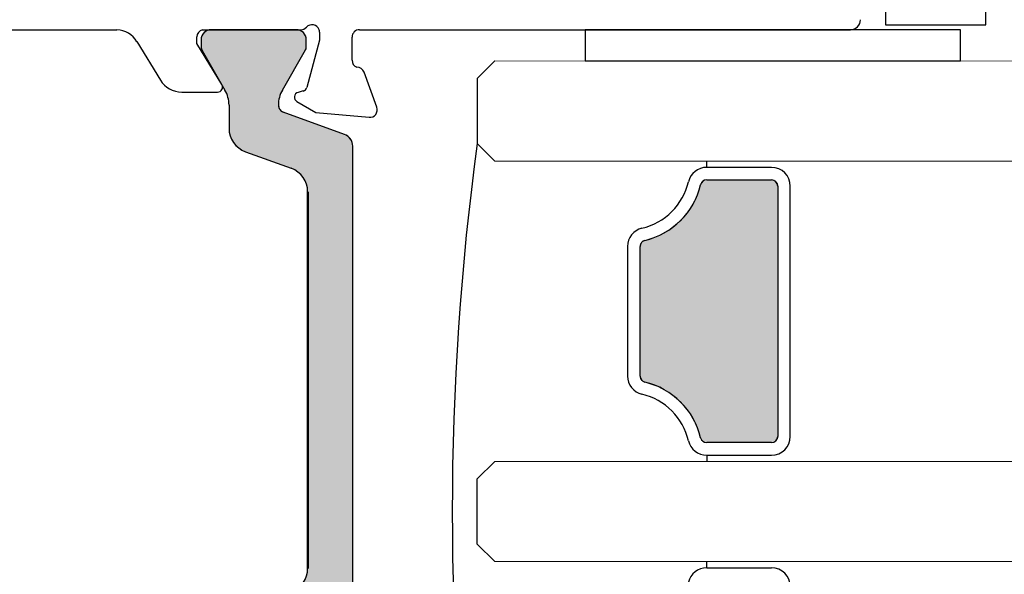
# Model space of a CAD drawing. Units: inches. Extents: x -92 to 105, y -68 to 149.
# Drawn here: x -59 to -57, y -36 to -35 of the extents above; entities that cross this region are included whole.
import ezdxf

# ---------------------------------------------------------------- set-up
doc = ezdxf.new("R2010")
doc.units = ezdxf.units.IN
doc.header["$LTSCALE"] = 0.1
doc.layers.add('A-Door', color=7, linetype='Continuous', lineweight=5)
doc.layers.add('A-Hatch', color=250, linetype='Continuous', lineweight=5)

# ---------------------------------------------------------------- blocks, each defined once
blk = doc.blocks.new('*U53')
at = {"layer": 'A-Hatch', "linetype": 'Continuous'}
for p, q in [((212.347, -56.632), (212.373, -56.618)), ((212.373, -56.618), (212.416, -56.595)), ((212.416, -56.595), (212.437, -56.589)), ((212.437, -56.589), (212.491, -56.572)), ((212.491, -56.572), (212.508, -56.571)), ((212.508, -56.571), (212.569, -56.565)), ((215.969, -56.565), (216.039, -56.571)), ((216.039, -56.571), (216.045, -56.572)), ((216.045, -56.572), (216.106, -56.589)), ((216.106, -56.589), (216.12, -56.595)), ((216.12, -56.595), (216.169, -56.618)), ((216.169, -56.618), (216.189, -56.632)), ((212.169, -56.965), (212.176, -56.895)), ((212.169, -57.245), (212.169, -56.965)), ((212.176, -56.895), (212.177, -56.887)), ((212.177, -56.887), (212.195, -56.828)), ((212.195, -56.828), (212.2, -56.812)), ((212.2, -56.812), (212.225, -56.765)), ((212.225, -56.765), (212.237, -56.742)), ((212.237, -56.742), (212.265, -56.708)), ((212.265, -56.708), (212.286, -56.682)), ((212.286, -56.682), (212.315, -56.658)), ((212.315, -56.658), (212.347, -56.632)), ((216.189, -56.632), (216.226, -56.658)), ((216.226, -56.658), (216.25, -56.682)), ((216.25, -56.682), (216.276, -56.708)), ((216.276, -56.708), (216.3, -56.742)), ((216.3, -56.742), (216.316, -56.765)), ((216.316, -56.765), (216.338, -56.812)), ((216.338, -56.812), (216.345, -56.828)), ((216.345, -56.828), (216.361, -56.887)), ((216.361, -56.887), (216.363, -56.895)), ((216.363, -56.895), (216.369, -56.965)), ((216.369, -56.965), (216.369, -57.245)), ((212.172, -57.272), (212.169, -57.245)), ((212.174, -57.297), (212.172, -57.272)), ((212.176, -57.307), (212.174, -57.297)), ((212.185, -57.34), (212.176, -57.307)), ((212.187, -57.348), (212.185, -57.34)), ((212.199, -57.372), (212.187, -57.348)), ((212.209, -57.395), (212.199, -57.372)), ((213.123, -58.978), (212.209, -57.395)), ((216.329, -57.395), (215.415, -58.978)), ((216.342, -57.372), (216.329, -57.395)), ((216.354, -57.348), (216.342, -57.372)), ((216.357, -57.34), (216.354, -57.348)), ((216.366, -57.307), (216.357, -57.34)), ((216.367, -57.297), (216.366, -57.307)), ((216.369, -57.272), (216.367, -57.297)), ((216.369, -57.245), (216.369, -57.272)), ((213.212, -59.168), (213.123, -58.978)), ((213.266, -59.37), (213.212, -59.168)), ((213.284, -59.578), (213.266, -59.37)), ((215.273, -59.37), (215.254, -59.578)), ((215.327, -59.168), (215.273, -59.37)), ((215.415, -58.978), (215.327, -59.168)), ((213.284, -59.63), (213.284, -59.578)), ((213.284, -59.681), (213.284, -59.63)), ((213.284, -59.728), (213.284, -59.681)), ((213.284, -59.771), (213.284, -59.728)), ((215.254, -59.578), (215.259, -59.63)), ((215.259, -59.63), (215.272, -59.681)), ((215.272, -59.681), (215.294, -59.728)), ((215.294, -59.728), (215.324, -59.771)), ((213.284, -59.808), (213.284, -59.771)), ((213.284, -59.838), (213.284, -59.808)), ((213.284, -59.86), (213.284, -59.838)), ((213.284, -60.499), (213.284, -59.86)), ((215.324, -59.771), (215.361, -59.808)), ((215.361, -59.808), (215.404, -59.838)), ((215.404, -59.838), (215.452, -59.86)), ((215.452, -59.86), (217.208, -60.499)), ((213.299, -60.673), (213.284, -60.499)), ((217.208, -60.499), (217.685, -60.673)), ((213.32, -60.749), (213.299, -60.673)), ((213.33, -60.786), (213.32, -60.749)), ((213.343, -60.836), (213.33, -60.786)), ((213.344, -60.841), (213.343, -60.836)), ((213.371, -60.898), (213.344, -60.841)), ((213.404, -60.969), (213.371, -60.898)), ((217.685, -60.673), (217.895, -60.749)), ((217.895, -60.749), (217.974, -60.786)), ((217.974, -60.786), (218.046, -60.836)), ((218.046, -60.836), (218.051, -60.841)), ((218.051, -60.841), (218.107, -60.898)), ((218.107, -60.898), (218.157, -60.969)), ((213.418, -60.999), (213.404, -60.969)), ((213.452, -61.048), (213.418, -60.999)), ((213.511, -61.132), (213.452, -61.048)), ((213.518, -61.142), (213.511, -61.132)), ((213.595, -61.219), (213.518, -61.142)), ((213.641, -61.265), (213.595, -61.219)), ((213.784, -61.365), (213.641, -61.265)), ((218.157, -60.969), (218.171, -60.999)), ((218.171, -60.999), (218.194, -61.048)), ((218.194, -61.048), (218.217, -61.132)), ((218.217, -61.132), (218.217, -61.142)), ((218.217, -61.142), (218.224, -61.219)), ((218.224, -61.219), (218.224, -61.265)), ((218.224, -61.265), (218.224, -61.365)), ((213.942, -61.439), (213.784, -61.365)), ((215.766, -62.103), (213.942, -61.439)), ((218.224, -61.365), (218.224, -61.439)), ((218.224, -61.439), (218.224, -62.103)), ((215.924, -62.177), (215.766, -62.103)), ((218.224, -62.103), (218.224, -62.177)), ((216.067, -62.277), (215.924, -62.177)), ((216.19, -62.4), (216.067, -62.277)), ((216.29, -62.543), (216.19, -62.4)), ((218.224, -62.177), (218.224, -62.277)), ((218.224, -62.277), (218.224, -62.4)), ((218.224, -62.4), (218.224, -62.543)), ((216.364, -62.701), (216.29, -62.543)), ((216.409, -62.869), (216.364, -62.701)), ((216.424, -63.043), (216.409, -62.869)), ((218.224, -62.543), (218.224, -62.701)), ((218.224, -62.701), (218.224, -62.869)), ((218.224, -62.869), (218.224, -63.043)), ((216.424, -78.087), (216.424, -63.043)), ((218.224, -63.043), (218.224, -78.087)), ((216.409, -78.26), (216.424, -78.087)), ((218.224, -78.087), (218.224, -78.26)), ((216.19, -78.73), (216.29, -78.587)), ((216.29, -78.587), (216.364, -78.429)), ((216.364, -78.429), (216.409, -78.26)), ((218.224, -78.26), (218.224, -78.429)), ((218.224, -78.429), (218.224, -78.587)), ((218.224, -78.587), (218.224, -78.73)), ((213.942, -79.69), (215.766, -79.027)), ((215.766, -79.027), (215.924, -78.953)), ((215.924, -78.953), (216.067, -78.853)), ((216.067, -78.853), (216.19, -78.73)), ((218.224, -78.73), (218.224, -78.853)), ((218.224, -78.853), (218.224, -78.953)), ((218.224, -78.953), (218.224, -79.027)), ((218.224, -79.027), (218.224, -79.69)), ((213.641, -79.864), (213.784, -79.764)), ((213.784, -79.764), (213.942, -79.69)), ((218.224, -79.69), (218.224, -79.764)), ((218.224, -79.764), (218.224, -79.864)), ((213.371, -80.232), (213.404, -80.16)), ((213.404, -80.16), (213.418, -80.13)), ((213.418, -80.13), (213.452, -80.081)), ((213.452, -80.081), (213.511, -79.997)), ((213.511, -79.997), (213.518, -79.987)), ((213.518, -79.987), (213.595, -79.91)), ((213.595, -79.91), (213.641, -79.864)), ((218.157, -80.16), (218.107, -80.232)), ((218.171, -80.13), (218.157, -80.16)), ((218.194, -80.081), (218.171, -80.13)), ((218.217, -79.997), (218.194, -80.081)), ((218.224, -79.91), (218.217, -79.987)), ((218.217, -79.987), (218.217, -79.997)), ((218.224, -79.864), (218.224, -79.91)), ((213.284, -80.63), (213.299, -80.456)), ((213.299, -80.456), (213.32, -80.38)), ((213.32, -80.38), (213.33, -80.343)), ((213.33, -80.343), (213.343, -80.293)), ((213.343, -80.293), (213.344, -80.288)), ((213.344, -80.288), (213.371, -80.232)), ((217.685, -80.456), (217.208, -80.63)), ((217.895, -80.38), (217.685, -80.456)), ((217.974, -80.343), (217.895, -80.38)), ((218.046, -80.293), (217.974, -80.343)), ((218.051, -80.288), (218.046, -80.293)), ((218.107, -80.232), (218.051, -80.288)), ((213.284, -81.269), (213.284, -80.63)), ((217.208, -80.63), (215.452, -81.269)), ((213.284, -81.291), (213.284, -81.269)), ((213.284, -81.321), (213.284, -81.291)), ((213.284, -81.358), (213.284, -81.321)), ((213.284, -81.401), (213.284, -81.358)), ((215.324, -81.358), (215.294, -81.401)), ((215.361, -81.321), (215.324, -81.358)), ((215.404, -81.291), (215.361, -81.321)), ((215.452, -81.269), (215.404, -81.291)), ((213.212, -81.962), (213.266, -81.76)), ((213.266, -81.76), (213.284, -81.551)), ((213.284, -81.449), (213.284, -81.401)), ((213.284, -81.499), (213.284, -81.449)), ((213.284, -81.551), (213.284, -81.499)), ((215.259, -81.499), (215.254, -81.551)), ((215.254, -81.551), (215.273, -81.76)), ((215.272, -81.449), (215.259, -81.499)), ((215.294, -81.401), (215.272, -81.449)), ((215.273, -81.76), (215.327, -81.962)), ((212.209, -83.734), (213.123, -82.151)), ((213.123, -82.151), (213.212, -81.962)), ((215.327, -81.962), (215.415, -82.151)), ((215.415, -82.151), (216.329, -83.734)), ((212.199, -83.758), (212.209, -83.734)), ((216.329, -83.734), (216.342, -83.758)), ((212.169, -83.884), (212.172, -83.858)), ((212.169, -84.165), (212.169, -83.884)), ((212.172, -83.858), (212.174, -83.832)), ((212.174, -83.832), (212.176, -83.823)), ((212.176, -83.823), (212.185, -83.789)), ((212.185, -83.789), (212.187, -83.782)), ((212.187, -83.782), (212.199, -83.758)), ((216.342, -83.758), (216.354, -83.782)), ((216.354, -83.782), (216.357, -83.789)), ((216.357, -83.789), (216.366, -83.823)), ((216.366, -83.823), (216.367, -83.832)), ((216.367, -83.832), (216.369, -83.858)), ((216.369, -83.858), (216.369, -83.884)), ((216.369, -83.884), (216.369, -84.165)), ((212.175, -84.234), (212.169, -84.165)), ((212.193, -84.302), (212.175, -84.234)), ((212.223, -84.365), (212.193, -84.302)), ((212.263, -84.422), (212.223, -84.365)), ((212.312, -84.471), (212.263, -84.422)), ((212.369, -84.511), (212.312, -84.471)), ((212.432, -84.541), (212.369, -84.511)), ((216.169, -84.511), (216.106, -84.541)), ((216.226, -84.471), (216.169, -84.511)), ((216.276, -84.422), (216.226, -84.471)), ((216.316, -84.365), (216.276, -84.422)), ((216.345, -84.302), (216.316, -84.365)), ((216.363, -84.234), (216.345, -84.302)), ((216.369, -84.165), (216.363, -84.234)), ((212.5, -84.559), (212.432, -84.541)), ((212.569, -84.565), (212.5, -84.559)), ((216.039, -84.559), (215.969, -84.565)), ((216.106, -84.541), (216.039, -84.559))]:
    blk.add_line(p, q, dxfattribs=at)
at = {"layer": 'A-Hatch', "linetype": 'Continuous', "extrusion": (0, 0, -1)}
for points in [[(-212.373, -56.618), (-216.189, -56.632), (-212.347, -56.632)], [(-212.416, -56.595), (-216.169, -56.618), (-212.373, -56.618)], [(-212.373, -56.618), (-216.169, -56.618), (-216.189, -56.632)], [(-212.437, -56.589), (-216.12, -56.595), (-212.416, -56.595)], [(-212.416, -56.595), (-216.12, -56.595), (-216.169, -56.618)], [(-212.491, -56.572), (-216.106, -56.589), (-212.437, -56.589)], [(-212.437, -56.589), (-216.106, -56.589), (-216.12, -56.595)], [(-212.508, -56.571), (-216.045, -56.572), (-212.491, -56.572)], [(-212.491, -56.572), (-216.045, -56.572), (-216.106, -56.589)], [(-212.569, -56.565), (-216.039, -56.571), (-212.508, -56.571)], [(-212.508, -56.571), (-216.039, -56.571), (-216.045, -56.572)], [(-212.569, -56.565), (-215.969, -56.565), (-216.039, -56.571)], [(-212.176, -56.895), (-216.369, -56.965), (-212.169, -56.965)], [(-212.169, -56.965), (-216.369, -57.245), (-212.169, -57.245)], [(-212.169, -56.965), (-216.369, -56.965), (-216.369, -57.245)], [(-212.177, -56.887), (-216.363, -56.895), (-212.176, -56.895)], [(-212.176, -56.895), (-216.363, -56.895), (-216.369, -56.965)], [(-212.195, -56.828), (-216.361, -56.887), (-212.177, -56.887)], [(-212.177, -56.887), (-216.361, -56.887), (-216.363, -56.895)], [(-212.2, -56.812), (-216.345, -56.828), (-212.195, -56.828)], [(-212.195, -56.828), (-216.345, -56.828), (-216.361, -56.887)], [(-212.225, -56.765), (-216.338, -56.812), (-212.2, -56.812)], [(-212.2, -56.812), (-216.338, -56.812), (-216.345, -56.828)], [(-212.237, -56.742), (-216.316, -56.765), (-212.225, -56.765)], [(-212.225, -56.765), (-216.316, -56.765), (-216.338, -56.812)], [(-212.265, -56.708), (-216.3, -56.742), (-212.237, -56.742)], [(-212.237, -56.742), (-216.3, -56.742), (-216.316, -56.765)], [(-212.286, -56.682), (-216.276, -56.708), (-212.265, -56.708)], [(-212.265, -56.708), (-216.276, -56.708), (-216.3, -56.742)], [(-212.315, -56.658), (-216.25, -56.682), (-212.286, -56.682)], [(-212.286, -56.682), (-216.25, -56.682), (-216.276, -56.708)], [(-212.347, -56.632), (-216.226, -56.658), (-212.315, -56.658)], [(-212.315, -56.658), (-216.226, -56.658), (-216.25, -56.682)], [(-212.347, -56.632), (-216.189, -56.632), (-216.226, -56.658)], [(-212.169, -57.245), (-216.369, -57.272), (-212.172, -57.272)], [(-212.169, -57.245), (-216.369, -57.245), (-216.369, -57.272)], [(-212.172, -57.272), (-216.367, -57.297), (-212.174, -57.297)], [(-212.172, -57.272), (-216.369, -57.272), (-216.367, -57.297)], [(-212.174, -57.297), (-216.366, -57.307), (-212.176, -57.307)], [(-212.174, -57.297), (-216.367, -57.297), (-216.366, -57.307)], [(-212.176, -57.307), (-216.357, -57.34), (-212.185, -57.34)], [(-212.176, -57.307), (-216.366, -57.307), (-216.357, -57.34)], [(-212.185, -57.34), (-216.354, -57.348), (-212.187, -57.348)], [(-212.185, -57.34), (-216.357, -57.34), (-216.354, -57.348)], [(-212.187, -57.348), (-216.342, -57.372), (-212.199, -57.372)], [(-212.187, -57.348), (-216.354, -57.348), (-216.342, -57.372)], [(-212.199, -57.372), (-216.329, -57.395), (-212.209, -57.395)], [(-212.199, -57.372), (-216.342, -57.372), (-216.329, -57.395)], [(-212.209, -57.395), (-215.415, -58.978), (-213.123, -58.978)], [(-212.209, -57.395), (-216.329, -57.395), (-215.415, -58.978)], [(-213.123, -58.978), (-215.327, -59.168), (-213.212, -59.168)], [(-213.123, -58.978), (-215.415, -58.978), (-215.327, -59.168)], [(-213.212, -59.168), (-215.273, -59.37), (-213.266, -59.37)], [(-213.212, -59.168), (-215.327, -59.168), (-215.273, -59.37)], [(-213.266, -59.37), (-215.254, -59.578), (-213.284, -59.578)], [(-213.266, -59.37), (-215.273, -59.37), (-215.254, -59.578)], [(-213.284, -59.578), (-215.259, -59.63), (-213.284, -59.63)], [(-213.284, -59.578), (-215.254, -59.578), (-215.259, -59.63)], [(-213.284, -59.63), (-215.272, -59.681), (-213.284, -59.681)], [(-213.284, -59.63), (-215.259, -59.63), (-215.272, -59.681)], [(-213.284, -59.681), (-215.294, -59.728), (-213.284, -59.728)], [(-213.284, -59.681), (-215.272, -59.681), (-215.294, -59.728)], [(-213.284, -59.728), (-215.324, -59.771), (-213.284, -59.771)], [(-213.284, -59.728), (-215.294, -59.728), (-215.324, -59.771)], [(-213.284, -59.771), (-215.361, -59.808), (-213.284, -59.808)], [(-213.284, -59.771), (-215.324, -59.771), (-215.361, -59.808)], [(-213.284, -59.808), (-215.404, -59.838), (-213.284, -59.838)], [(-213.284, -59.808), (-215.361, -59.808), (-215.404, -59.838)], [(-213.284, -59.838), (-215.452, -59.86), (-213.284, -59.86)], [(-213.284, -59.838), (-215.404, -59.838), (-215.452, -59.86)], [(-213.284, -59.86), (-217.208, -60.499), (-213.284, -60.499)], [(-213.284, -59.86), (-215.452, -59.86), (-217.208, -60.499)], [(-213.284, -60.499), (-217.685, -60.673), (-213.299, -60.673)], [(-213.284, -60.499), (-217.208, -60.499), (-217.685, -60.673)], [(-213.299, -60.673), (-217.895, -60.749), (-213.32, -60.749)], [(-213.299, -60.673), (-217.685, -60.673), (-217.895, -60.749)], [(-213.32, -60.749), (-217.974, -60.786), (-213.33, -60.786)], [(-213.32, -60.749), (-217.895, -60.749), (-217.974, -60.786)], [(-213.33, -60.786), (-218.046, -60.836), (-213.343, -60.836)], [(-213.33, -60.786), (-217.974, -60.786), (-218.046, -60.836)], [(-213.343, -60.836), (-218.051, -60.841), (-213.344, -60.841)], [(-213.343, -60.836), (-218.046, -60.836), (-218.051, -60.841)], [(-213.344, -60.841), (-218.107, -60.898), (-213.371, -60.898)], [(-213.344, -60.841), (-218.051, -60.841), (-218.107, -60.898)], [(-213.371, -60.898), (-218.157, -60.969), (-213.404, -60.969)], [(-213.371, -60.898), (-218.107, -60.898), (-218.157, -60.969)], [(-213.404, -60.969), (-218.171, -60.999), (-213.418, -60.999)], [(-213.404, -60.969), (-218.157, -60.969), (-218.171, -60.999)], [(-213.418, -60.999), (-218.194, -61.048), (-213.452, -61.048)], [(-213.418, -60.999), (-218.171, -60.999), (-218.194, -61.048)], [(-213.452, -61.048), (-218.217, -61.132), (-213.511, -61.132)], [(-213.452, -61.048), (-218.194, -61.048), (-218.217, -61.132)], [(-213.511, -61.132), (-218.217, -61.142), (-213.518, -61.142)], [(-213.511, -61.132), (-218.217, -61.132), (-218.217, -61.142)], [(-213.518, -61.142), (-218.224, -61.219), (-213.595, -61.219)], [(-213.518, -61.142), (-218.217, -61.142), (-218.224, -61.219)], [(-213.595, -61.219), (-218.224, -61.265), (-213.641, -61.265)], [(-213.595, -61.219), (-218.224, -61.219), (-218.224, -61.265)], [(-213.641, -61.265), (-218.224, -61.365), (-213.784, -61.365)], [(-213.641, -61.265), (-218.224, -61.265), (-218.224, -61.365)], [(-213.784, -61.365), (-218.224, -61.439), (-213.942, -61.439)], [(-213.784, -61.365), (-218.224, -61.365), (-218.224, -61.439)], [(-213.942, -61.439), (-218.224, -62.103), (-215.766, -62.103)], [(-213.942, -61.439), (-218.224, -61.439), (-218.224, -62.103)], [(-215.766, -62.103), (-218.224, -62.177), (-215.924, -62.177)], [(-215.766, -62.103), (-218.224, -62.103), (-218.224, -62.177)], [(-215.924, -62.177), (-218.224, -62.277), (-216.067, -62.277)], [(-215.924, -62.177), (-218.224, -62.177), (-218.224, -62.277)], [(-216.067, -62.277), (-218.224, -62.4), (-216.19, -62.4)], [(-216.067, -62.277), (-218.224, -62.277), (-218.224, -62.4)], [(-216.19, -62.4), (-218.224, -62.543), (-216.29, -62.543)], [(-216.19, -62.4), (-218.224, -62.4), (-218.224, -62.543)], [(-216.29, -62.543), (-218.224, -62.701), (-216.364, -62.701)], [(-216.29, -62.543), (-218.224, -62.543), (-218.224, -62.701)], [(-216.364, -62.701), (-218.224, -62.869), (-216.409, -62.869)], [(-216.364, -62.701), (-218.224, -62.701), (-218.224, -62.869)], [(-216.409, -62.869), (-218.224, -63.043), (-216.424, -63.043)], [(-216.409, -62.869), (-218.224, -62.869), (-218.224, -63.043)], [(-216.424, -63.043), (-218.224, -78.087), (-216.424, -78.087)], [(-216.424, -63.043), (-218.224, -63.043), (-218.224, -78.087)], [(-216.424, -78.087), (-218.224, -78.26), (-216.409, -78.26)], [(-216.424, -78.087), (-218.224, -78.087), (-218.224, -78.26)], [(-216.29, -78.587), (-218.224, -78.73), (-216.19, -78.73)], [(-216.364, -78.429), (-218.224, -78.587), (-216.29, -78.587)], [(-216.29, -78.587), (-218.224, -78.587), (-218.224, -78.73)], [(-216.409, -78.26), (-218.224, -78.429), (-216.364, -78.429)], [(-216.364, -78.429), (-218.224, -78.429), (-218.224, -78.587)], [(-216.409, -78.26), (-218.224, -78.26), (-218.224, -78.429)], [(-215.766, -79.027), (-218.224, -79.69), (-213.942, -79.69)], [(-215.924, -78.953), (-218.224, -79.027), (-215.766, -79.027)], [(-215.766, -79.027), (-218.224, -79.027), (-218.224, -79.69)], [(-216.067, -78.853), (-218.224, -78.953), (-215.924, -78.953)], [(-215.924, -78.953), (-218.224, -78.953), (-218.224, -79.027)], [(-216.19, -78.73), (-218.224, -78.853), (-216.067, -78.853)], [(-216.067, -78.853), (-218.224, -78.853), (-218.224, -78.953)], [(-216.19, -78.73), (-218.224, -78.73), (-218.224, -78.853)], [(-213.784, -79.764), (-218.224, -79.864), (-213.641, -79.864)], [(-213.942, -79.69), (-218.224, -79.764), (-213.784, -79.764)], [(-213.784, -79.764), (-218.224, -79.764), (-218.224, -79.864)], [(-213.942, -79.69), (-218.224, -79.69), (-218.224, -79.764)], [(-213.404, -80.16), (-218.107, -80.232), (-213.371, -80.232)], [(-213.418, -80.13), (-218.157, -80.16), (-213.404, -80.16)], [(-213.404, -80.16), (-218.157, -80.16), (-218.107, -80.232)], [(-213.452, -80.081), (-218.171, -80.13), (-213.418, -80.13)], [(-213.418, -80.13), (-218.171, -80.13), (-218.157, -80.16)], [(-213.511, -79.997), (-218.194, -80.081), (-213.452, -80.081)], [(-213.452, -80.081), (-218.194, -80.081), (-218.171, -80.13)], [(-213.518, -79.987), (-218.217, -79.997), (-213.511, -79.997)], [(-213.511, -79.997), (-218.217, -79.997), (-218.194, -80.081)], [(-213.595, -79.91), (-218.217, -79.987), (-213.518, -79.987)], [(-213.518, -79.987), (-218.217, -79.987), (-218.217, -79.997)], [(-213.641, -79.864), (-218.224, -79.91), (-213.595, -79.91)], [(-213.595, -79.91), (-218.224, -79.91), (-218.217, -79.987)], [(-213.641, -79.864), (-218.224, -79.864), (-218.224, -79.91)], [(-213.299, -80.456), (-217.208, -80.63), (-213.284, -80.63)], [(-213.32, -80.38), (-217.685, -80.456), (-213.299, -80.456)], [(-213.299, -80.456), (-217.685, -80.456), (-217.208, -80.63)], [(-213.33, -80.343), (-217.895, -80.38), (-213.32, -80.38)], [(-213.32, -80.38), (-217.895, -80.38), (-217.685, -80.456)], [(-213.343, -80.293), (-217.974, -80.343), (-213.33, -80.343)], [(-213.33, -80.343), (-217.974, -80.343), (-217.895, -80.38)], [(-213.344, -80.288), (-218.046, -80.293), (-213.343, -80.293)], [(-213.343, -80.293), (-218.046, -80.293), (-217.974, -80.343)], [(-213.371, -80.232), (-218.051, -80.288), (-213.344, -80.288)], [(-213.344, -80.288), (-218.051, -80.288), (-218.046, -80.293)], [(-213.371, -80.232), (-218.107, -80.232), (-218.051, -80.288)], [(-213.284, -80.63), (-215.452, -81.269), (-213.284, -81.269)], [(-213.284, -80.63), (-217.208, -80.63), (-215.452, -81.269)], [(-213.284, -81.269), (-215.404, -81.291), (-213.284, -81.291)], [(-213.284, -81.269), (-215.452, -81.269), (-215.404, -81.291)], [(-213.284, -81.291), (-215.361, -81.321), (-213.284, -81.321)], [(-213.284, -81.291), (-215.404, -81.291), (-215.361, -81.321)], [(-213.284, -81.321), (-215.324, -81.358), (-213.284, -81.358)], [(-213.284, -81.321), (-215.361, -81.321), (-215.324, -81.358)], [(-213.284, -81.358), (-215.294, -81.401), (-213.284, -81.401)], [(-213.284, -81.358), (-215.324, -81.358), (-215.294, -81.401)], [(-213.266, -81.76), (-215.327, -81.962), (-213.212, -81.962)], [(-213.284, -81.551), (-215.273, -81.76), (-213.266, -81.76)], [(-213.266, -81.76), (-215.273, -81.76), (-215.327, -81.962)], [(-213.284, -81.401), (-215.272, -81.449), (-213.284, -81.449)], [(-213.284, -81.401), (-215.294, -81.401), (-215.272, -81.449)], [(-213.284, -81.449), (-215.259, -81.499), (-213.284, -81.499)], [(-213.284, -81.449), (-215.272, -81.449), (-215.259, -81.499)], [(-213.284, -81.499), (-215.254, -81.551), (-213.284, -81.551)], [(-213.284, -81.499), (-215.259, -81.499), (-215.254, -81.551)], [(-213.284, -81.551), (-215.254, -81.551), (-215.273, -81.76)], [(-213.123, -82.151), (-216.329, -83.734), (-212.209, -83.734)], [(-213.212, -81.962), (-215.415, -82.151), (-213.123, -82.151)], [(-213.123, -82.151), (-215.415, -82.151), (-216.329, -83.734)], [(-213.212, -81.962), (-215.327, -81.962), (-215.415, -82.151)], [(-212.209, -83.734), (-216.342, -83.758), (-212.199, -83.758)], [(-212.209, -83.734), (-216.329, -83.734), (-216.342, -83.758)], [(-212.172, -83.858), (-216.369, -83.884), (-212.169, -83.884)], [(-212.169, -83.884), (-216.369, -84.165), (-212.169, -84.165)], [(-212.169, -83.884), (-216.369, -83.884), (-216.369, -84.165)], [(-212.174, -83.832), (-216.369, -83.858), (-212.172, -83.858)], [(-212.172, -83.858), (-216.369, -83.858), (-216.369, -83.884)], [(-212.176, -83.823), (-216.367, -83.832), (-212.174, -83.832)], [(-212.174, -83.832), (-216.367, -83.832), (-216.369, -83.858)], [(-212.185, -83.789), (-216.366, -83.823), (-212.176, -83.823)], [(-212.176, -83.823), (-216.366, -83.823), (-216.367, -83.832)], [(-212.187, -83.782), (-216.357, -83.789), (-212.185, -83.789)], [(-212.185, -83.789), (-216.357, -83.789), (-216.366, -83.823)], [(-212.199, -83.758), (-216.354, -83.782), (-212.187, -83.782)], [(-212.187, -83.782), (-216.354, -83.782), (-216.357, -83.789)], [(-212.199, -83.758), (-216.342, -83.758), (-216.354, -83.782)], [(-212.169, -84.165), (-216.363, -84.234), (-212.175, -84.234)], [(-212.169, -84.165), (-216.369, -84.165), (-216.363, -84.234)], [(-212.175, -84.234), (-216.345, -84.302), (-212.193, -84.302)], [(-212.175, -84.234), (-216.363, -84.234), (-216.345, -84.302)], [(-212.193, -84.302), (-216.316, -84.365), (-212.223, -84.365)], [(-212.193, -84.302), (-216.345, -84.302), (-216.316, -84.365)], [(-212.223, -84.365), (-216.276, -84.422), (-212.263, -84.422)], [(-212.223, -84.365), (-216.316, -84.365), (-216.276, -84.422)], [(-212.263, -84.422), (-216.226, -84.471), (-212.312, -84.471)], [(-212.263, -84.422), (-216.276, -84.422), (-216.226, -84.471)], [(-212.312, -84.471), (-216.169, -84.511), (-212.369, -84.511)], [(-212.312, -84.471), (-216.226, -84.471), (-216.169, -84.511)], [(-212.369, -84.511), (-216.106, -84.541), (-212.432, -84.541)], [(-212.369, -84.511), (-216.169, -84.511), (-216.106, -84.541)], [(-212.432, -84.541), (-216.039, -84.559), (-212.5, -84.559)], [(-212.432, -84.541), (-216.106, -84.541), (-216.039, -84.559)], [(-212.5, -84.559), (-215.969, -84.565), (-212.569, -84.565)], [(-212.5, -84.559), (-216.039, -84.559), (-215.969, -84.565)]]:
    blk.add_solid(points, dxfattribs=at)
blk = doc.blocks.new('*U56')
at = {"layer": 'A-Hatch', "linetype": 'Continuous'}
for p, q in [((231.941, -63.28), (232.098, -62.815)), ((232.098, -62.815), (232.113, -62.771)), ((232.113, -62.771), (232.117, -62.757)), ((232.117, -62.757), (232.127, -62.729)), ((232.127, -62.729), (232.133, -62.712)), ((232.133, -62.712), (232.146, -62.69)), ((232.146, -62.69), (232.157, -62.67)), ((232.157, -62.67), (232.171, -62.654)), ((232.171, -62.654), (232.188, -62.634)), ((232.188, -62.634), (232.202, -62.623)), ((232.202, -62.623), (232.225, -62.605)), ((232.225, -62.605), (232.238, -62.598)), ((232.238, -62.598), (232.267, -62.583)), ((232.267, -62.583), (232.278, -62.58)), ((232.278, -62.58), (232.313, -62.569)), ((232.313, -62.569), (232.321, -62.568)), ((232.321, -62.568), (232.361, -62.565)), ((234.948, -62.565), (234.992, -62.568)), ((234.992, -62.568), (234.995, -62.569)), ((234.995, -62.569), (235.034, -62.58)), ((235.034, -62.58), (235.04, -62.583)), ((235.04, -62.583), (235.073, -62.598)), ((235.073, -62.598), (235.083, -62.605)), ((235.083, -62.605), (235.109, -62.623)), ((235.109, -62.623), (235.12, -62.634)), ((235.12, -62.634), (235.14, -62.654)), ((235.14, -62.654), (235.151, -62.67)), ((235.151, -62.67), (235.165, -62.69)), ((235.165, -62.69), (235.175, -62.712)), ((235.175, -62.712), (235.183, -62.729)), ((235.183, -62.729), (235.191, -62.757)), ((235.191, -62.757), (235.195, -62.771)), ((235.195, -62.771), (235.198, -62.815)), ((235.198, -62.815), (235.198, -63.28)), ((231.672, -63.762), (231.941, -63.28)), ((235.198, -63.28), (235.198, -63.762)), ((231.32, -64.186), (231.672, -63.762)), ((235.198, -63.762), (235.198, -64.186)), ((230.895, -64.539), (231.32, -64.186)), ((235.198, -64.186), (235.198, -64.539)), ((229.891, -64.984), (230.414, -64.808)), ((230.414, -64.808), (230.895, -64.539)), ((235.198, -64.539), (235.198, -64.808)), ((235.198, -64.808), (235.198, -64.984)), ((229.698, -65.227), (229.703, -65.179)), ((229.698, -70.402), (229.698, -65.227)), ((229.703, -65.179), (229.716, -65.134)), ((229.716, -65.134), (229.738, -65.091)), ((229.738, -65.091), (229.768, -65.054)), ((229.768, -65.054), (229.804, -65.023)), ((229.804, -65.023), (229.846, -64.999)), ((229.846, -64.999), (229.891, -64.984)), ((235.198, -64.984), (235.198, -64.999)), ((235.198, -64.999), (235.198, -65.023)), ((235.198, -65.023), (235.198, -65.054)), ((235.198, -65.054), (235.198, -65.091)), ((235.198, -65.091), (235.198, -65.134)), ((235.198, -65.134), (235.198, -65.179)), ((235.198, -65.179), (235.198, -65.227)), ((235.198, -65.227), (235.198, -70.402)), ((229.703, -70.45), (229.698, -70.402)), ((229.716, -70.496), (229.703, -70.45)), ((229.738, -70.538), (229.716, -70.496)), ((229.768, -70.575), (229.738, -70.538)), ((229.804, -70.607), (229.768, -70.575)), ((229.846, -70.63), (229.804, -70.607)), ((229.891, -70.646), (229.846, -70.63)), ((230.414, -70.822), (229.891, -70.646)), ((235.198, -70.402), (235.198, -70.45)), ((235.198, -70.45), (235.198, -70.496)), ((235.198, -70.496), (235.198, -70.538)), ((235.198, -70.538), (235.198, -70.575)), ((235.198, -70.575), (235.198, -70.607)), ((235.198, -70.607), (235.198, -70.63)), ((235.198, -70.63), (235.198, -70.646)), ((235.198, -70.646), (235.198, -70.822)), ((230.895, -71.091), (230.414, -70.822)), ((231.32, -71.443), (230.895, -71.091)), ((235.198, -70.822), (235.198, -71.091)), ((235.198, -71.091), (235.198, -71.443)), ((231.672, -71.868), (231.32, -71.443)), ((235.198, -71.443), (235.198, -71.868)), ((231.941, -72.35), (231.672, -71.868)), ((235.198, -71.868), (235.198, -72.35)), ((232.098, -72.815), (231.941, -72.35)), ((235.198, -72.35), (235.198, -72.815)), ((232.113, -72.858), (232.098, -72.815)), ((232.117, -72.872), (232.113, -72.858)), ((232.127, -72.9), (232.117, -72.872)), ((232.133, -72.918), (232.127, -72.9)), ((232.146, -72.94), (232.133, -72.918)), ((232.157, -72.959), (232.146, -72.94)), ((232.171, -72.975), (232.157, -72.959)), ((232.188, -72.995), (232.171, -72.975)), ((232.202, -73.006), (232.188, -72.995)), ((232.225, -73.025), (232.202, -73.006)), ((232.238, -73.031), (232.225, -73.025)), ((232.267, -73.047), (232.238, -73.031)), ((232.278, -73.05), (232.267, -73.047)), ((232.313, -73.06), (232.278, -73.05)), ((232.321, -73.061), (232.313, -73.06)), ((232.361, -73.065), (232.321, -73.061)), ((234.992, -73.061), (234.948, -73.065)), ((234.995, -73.06), (234.992, -73.061)), ((235.034, -73.05), (234.995, -73.06)), ((235.04, -73.047), (235.034, -73.05)), ((235.073, -73.031), (235.04, -73.047)), ((235.083, -73.025), (235.073, -73.031)), ((235.109, -73.006), (235.083, -73.025)), ((235.12, -72.995), (235.109, -73.006)), ((235.14, -72.975), (235.12, -72.995)), ((235.151, -72.959), (235.14, -72.975)), ((235.165, -72.94), (235.151, -72.959)), ((235.175, -72.918), (235.165, -72.94)), ((235.183, -72.9), (235.175, -72.918)), ((235.191, -72.872), (235.183, -72.9)), ((235.195, -72.858), (235.191, -72.872)), ((235.198, -72.815), (235.195, -72.858))]:
    blk.add_line(p, q, dxfattribs=at)
at = {"layer": 'A-Hatch', "linetype": 'Continuous', "extrusion": (0, 0, -1)}
for points in [[(-232.098, -62.815), (-235.198, -63.28), (-231.941, -63.28)], [(-232.113, -62.771), (-235.198, -62.815), (-232.098, -62.815)], [(-232.098, -62.815), (-235.198, -62.815), (-235.198, -63.28)], [(-232.117, -62.757), (-235.195, -62.771), (-232.113, -62.771)], [(-232.113, -62.771), (-235.195, -62.771), (-235.198, -62.815)], [(-232.127, -62.729), (-235.191, -62.757), (-232.117, -62.757)], [(-232.117, -62.757), (-235.191, -62.757), (-235.195, -62.771)], [(-232.133, -62.712), (-235.183, -62.729), (-232.127, -62.729)], [(-232.127, -62.729), (-235.183, -62.729), (-235.191, -62.757)], [(-232.146, -62.69), (-235.175, -62.712), (-232.133, -62.712)], [(-232.133, -62.712), (-235.175, -62.712), (-235.183, -62.729)], [(-232.157, -62.67), (-235.165, -62.69), (-232.146, -62.69)], [(-232.146, -62.69), (-235.165, -62.69), (-235.175, -62.712)], [(-232.171, -62.654), (-235.151, -62.67), (-232.157, -62.67)], [(-232.157, -62.67), (-235.151, -62.67), (-235.165, -62.69)], [(-232.188, -62.634), (-235.14, -62.654), (-232.171, -62.654)], [(-232.171, -62.654), (-235.14, -62.654), (-235.151, -62.67)], [(-232.202, -62.623), (-235.12, -62.634), (-232.188, -62.634)], [(-232.188, -62.634), (-235.12, -62.634), (-235.14, -62.654)], [(-232.225, -62.605), (-235.109, -62.623), (-232.202, -62.623)], [(-232.202, -62.623), (-235.109, -62.623), (-235.12, -62.634)], [(-232.238, -62.598), (-235.083, -62.605), (-232.225, -62.605)], [(-232.225, -62.605), (-235.083, -62.605), (-235.109, -62.623)], [(-232.267, -62.583), (-235.073, -62.598), (-232.238, -62.598)], [(-232.238, -62.598), (-235.073, -62.598), (-235.083, -62.605)], [(-232.278, -62.58), (-235.04, -62.583), (-232.267, -62.583)], [(-232.267, -62.583), (-235.04, -62.583), (-235.073, -62.598)], [(-232.313, -62.569), (-235.034, -62.58), (-232.278, -62.58)], [(-232.278, -62.58), (-235.034, -62.58), (-235.04, -62.583)], [(-232.321, -62.568), (-234.995, -62.569), (-232.313, -62.569)], [(-232.313, -62.569), (-234.995, -62.569), (-235.034, -62.58)], [(-232.361, -62.565), (-234.992, -62.568), (-232.321, -62.568)], [(-232.321, -62.568), (-234.992, -62.568), (-234.995, -62.569)], [(-232.361, -62.565), (-234.948, -62.565), (-234.992, -62.568)], [(-231.941, -63.28), (-235.198, -63.762), (-231.672, -63.762)], [(-231.941, -63.28), (-235.198, -63.28), (-235.198, -63.762)], [(-231.672, -63.762), (-235.198, -64.186), (-231.32, -64.186)], [(-231.672, -63.762), (-235.198, -63.762), (-235.198, -64.186)], [(-231.32, -64.186), (-235.198, -64.539), (-230.895, -64.539)], [(-231.32, -64.186), (-235.198, -64.186), (-235.198, -64.539)], [(-230.414, -64.808), (-235.198, -64.984), (-229.891, -64.984)], [(-230.895, -64.539), (-235.198, -64.808), (-230.414, -64.808)], [(-230.414, -64.808), (-235.198, -64.808), (-235.198, -64.984)], [(-230.895, -64.539), (-235.198, -64.539), (-235.198, -64.808)], [(-229.703, -65.179), (-235.198, -65.227), (-229.698, -65.227)], [(-229.698, -65.227), (-235.198, -70.402), (-229.698, -70.402)], [(-229.698, -65.227), (-235.198, -65.227), (-235.198, -70.402)], [(-229.716, -65.134), (-235.198, -65.179), (-229.703, -65.179)], [(-229.703, -65.179), (-235.198, -65.179), (-235.198, -65.227)], [(-229.738, -65.091), (-235.198, -65.134), (-229.716, -65.134)], [(-229.716, -65.134), (-235.198, -65.134), (-235.198, -65.179)], [(-229.768, -65.054), (-235.198, -65.091), (-229.738, -65.091)], [(-229.738, -65.091), (-235.198, -65.091), (-235.198, -65.134)], [(-229.804, -65.023), (-235.198, -65.054), (-229.768, -65.054)], [(-229.768, -65.054), (-235.198, -65.054), (-235.198, -65.091)], [(-229.846, -64.999), (-235.198, -65.023), (-229.804, -65.023)], [(-229.804, -65.023), (-235.198, -65.023), (-235.198, -65.054)], [(-229.891, -64.984), (-235.198, -64.999), (-229.846, -64.999)], [(-229.846, -64.999), (-235.198, -64.999), (-235.198, -65.023)], [(-229.891, -64.984), (-235.198, -64.984), (-235.198, -64.999)], [(-229.698, -70.402), (-235.198, -70.45), (-229.703, -70.45)], [(-229.698, -70.402), (-235.198, -70.402), (-235.198, -70.45)], [(-229.703, -70.45), (-235.198, -70.496), (-229.716, -70.496)], [(-229.703, -70.45), (-235.198, -70.45), (-235.198, -70.496)], [(-229.716, -70.496), (-235.198, -70.538), (-229.738, -70.538)], [(-229.716, -70.496), (-235.198, -70.496), (-235.198, -70.538)], [(-229.738, -70.538), (-235.198, -70.575), (-229.768, -70.575)], [(-229.738, -70.538), (-235.198, -70.538), (-235.198, -70.575)], [(-229.768, -70.575), (-235.198, -70.607), (-229.804, -70.607)], [(-229.768, -70.575), (-235.198, -70.575), (-235.198, -70.607)], [(-229.804, -70.607), (-235.198, -70.63), (-229.846, -70.63)], [(-229.804, -70.607), (-235.198, -70.607), (-235.198, -70.63)], [(-229.846, -70.63), (-235.198, -70.646), (-229.891, -70.646)], [(-229.846, -70.63), (-235.198, -70.63), (-235.198, -70.646)], [(-229.891, -70.646), (-235.198, -70.822), (-230.414, -70.822)], [(-229.891, -70.646), (-235.198, -70.646), (-235.198, -70.822)], [(-230.414, -70.822), (-235.198, -71.091), (-230.895, -71.091)], [(-230.414, -70.822), (-235.198, -70.822), (-235.198, -71.091)], [(-230.895, -71.091), (-235.198, -71.443), (-231.32, -71.443)], [(-230.895, -71.091), (-235.198, -71.091), (-235.198, -71.443)], [(-231.32, -71.443), (-235.198, -71.868), (-231.672, -71.868)], [(-231.32, -71.443), (-235.198, -71.443), (-235.198, -71.868)], [(-231.672, -71.868), (-235.198, -72.35), (-231.941, -72.35)], [(-231.672, -71.868), (-235.198, -71.868), (-235.198, -72.35)], [(-231.941, -72.35), (-235.198, -72.815), (-232.098, -72.815)], [(-231.941, -72.35), (-235.198, -72.35), (-235.198, -72.815)], [(-232.098, -72.815), (-235.195, -72.858), (-232.113, -72.858)], [(-232.098, -72.815), (-235.198, -72.815), (-235.195, -72.858)], [(-232.113, -72.858), (-235.191, -72.872), (-232.117, -72.872)], [(-232.113, -72.858), (-235.195, -72.858), (-235.191, -72.872)], [(-232.117, -72.872), (-235.183, -72.9), (-232.127, -72.9)], [(-232.117, -72.872), (-235.191, -72.872), (-235.183, -72.9)], [(-232.127, -72.9), (-235.175, -72.918), (-232.133, -72.918)], [(-232.127, -72.9), (-235.183, -72.9), (-235.175, -72.918)], [(-232.133, -72.918), (-235.165, -72.94), (-232.146, -72.94)], [(-232.133, -72.918), (-235.175, -72.918), (-235.165, -72.94)], [(-232.146, -72.94), (-235.151, -72.959), (-232.157, -72.959)], [(-232.146, -72.94), (-235.165, -72.94), (-235.151, -72.959)], [(-232.157, -72.959), (-235.14, -72.975), (-232.171, -72.975)], [(-232.157, -72.959), (-235.151, -72.959), (-235.14, -72.975)], [(-232.171, -72.975), (-235.12, -72.995), (-232.188, -72.995)], [(-232.171, -72.975), (-235.14, -72.975), (-235.12, -72.995)], [(-232.188, -72.995), (-235.109, -73.006), (-232.202, -73.006)], [(-232.188, -72.995), (-235.12, -72.995), (-235.109, -73.006)], [(-232.202, -73.006), (-235.083, -73.025), (-232.225, -73.025)], [(-232.202, -73.006), (-235.109, -73.006), (-235.083, -73.025)], [(-232.225, -73.025), (-235.073, -73.031), (-232.238, -73.031)], [(-232.225, -73.025), (-235.083, -73.025), (-235.073, -73.031)], [(-232.238, -73.031), (-235.04, -73.047), (-232.267, -73.047)], [(-232.238, -73.031), (-235.073, -73.031), (-235.04, -73.047)], [(-232.267, -73.047), (-235.034, -73.05), (-232.278, -73.05)], [(-232.267, -73.047), (-235.04, -73.047), (-235.034, -73.05)], [(-232.278, -73.05), (-234.995, -73.06), (-232.313, -73.06)], [(-232.278, -73.05), (-235.034, -73.05), (-234.995, -73.06)], [(-232.313, -73.06), (-234.992, -73.061), (-232.321, -73.061)], [(-232.313, -73.06), (-234.995, -73.06), (-234.992, -73.061)], [(-232.321, -73.061), (-234.948, -73.065), (-232.361, -73.065)], [(-232.321, -73.061), (-234.992, -73.061), (-234.948, -73.065)]]:
    blk.add_solid(points, dxfattribs=at)
blk = doc.blocks.new('EU_0242-201-203-205_JAMB_O')
for p, q in [((243.5, -56.365), (243.5, -33.268)), ((239.5, -53.865), (239.5, -56.365)), ((178.3, -56.565), (208.81, -56.565)), ((212.224, -56.565), (216.152, -56.565)), ((215.969, -56.565), (212.569, -56.565)), ((218.498, -56.565), (238.1, -56.565)), ((242.5, -56.565), (227.5, -56.565)), ((227.5, -56.565), (227.5, -57.815)), ((239.5, -56.365), (243.5, -56.365)), ((242.5, -57.815), (242.5, -56.565)), ((211.998, -57.117), (211.998, -56.855)), ((212.169, -56.965), (212.169, -57.245)), ((216.369, -57.272), (216.369, -56.965)), ((216.898, -56.982), (216.388, -58.873)), ((216.899, -56.663), (216.898, -56.982)), ((218.197, -57.788), (218.198, -56.864)), ((209.609, -57.043), (210.542, -58.578)), ((212.995, -58.756), (211.998, -57.117)), ((212.209, -57.395), (213.123, -58.978)), ((215.415, -58.978), (216.342, -57.372)), ((223.898, -57.815), (223.198, -58.515)), ((227.5, -57.815), (242.5, -57.815)), ((219.185, -59.664), (218.679, -58.265)), ((223.198, -58.515), (223.198, -61.115)), ((211.395, -59.058), (212.824, -59.06)), ((216.247, -59.014), (216.043, -59.068)), ((213.284, -59.578), (213.284, -60.499)), ((215.994, -59.434), (216.756, -59.876)), ((217.895, -60.749), (215.452, -59.86)), ((216.756, -59.876), (218.877, -60.065)), ((218.224, -79.91), (218.224, -61.219)), ((223.198, -61.115), (223.898, -61.815)), ((213.942, -61.439), (215.766, -62.103)), ((232.361, -62.065), (232.361, -61.815)), ((234.948, -62.065), (232.361, -62.065)), ((232.361, -62.565), (234.948, -62.565)), ((235.198, -62.815), (235.198, -72.815)), ((235.698, -72.815), (235.698, -62.815)), ((216.424, -63.043), (216.424, -78.087)), ((216.424, -63.043), (216.424, -78.087)), ((216.424, -78.087), (216.424, -63.043)), ((216.445, -63.043), (216.445, -78.087)), ((229.198, -65.227), (229.198, -70.402)), ((229.698, -70.402), (229.698, -65.227)), ((234.948, -73.065), (232.361, -73.065)), ((223.198, -74.515), (223.898, -73.815)), ((232.361, -73.565), (234.948, -73.565)), ((232.361, -73.565), (232.361, -73.815)), ((223.198, -77.115), (223.198, -74.515)), ((223.898, -77.815), (223.198, -77.115)), ((232.361, -78.065), (232.361, -77.815)), ((232.361, -78.065), (234.948, -78.065))]:
    blk.add_line(p, q)
for centre, radius, start, end in [((238.1, -56.165), 0.4, 270, 0), ((208.755, -57.563), 1, 31.3092, 86.8076), ((212.298, -56.855), 0.3, 104.3441, 179.9092), ((212.569, -56.965), 0.4, 90, 180), ((215.969, -56.965), 0.4, 0, 90), ((216.152, -56.265), 0.3, 270, 318.1897), ((216.6, -56.665), 0.3, 19.4712, 138.1897), ((216.599, -56.662), 0.3, 359.9092, 18.9582), ((218.498, -56.865), 0.3, 90, 179.9092), ((212.469, -57.245), 0.3, 180, 210), ((216.169, -57.272), 0.2, 330, 0), ((218.497, -57.788), 0.3, 179.9092, 247.4994), ((218.396, -58.365), 0.3, 19.3804, 92.6544), ((211.397, -58.058), 1, 211.3095, 269.9092), ((212.825, -58.86), 0.2, 269.9092, 31.3092), ((216.195, -58.821), 0.2, 284.9091, 344.9093), ((212.084, -59.578), 1.2, 0, 30), ((216.454, -59.578), 1.2, 150, 180), ((216.095, -59.261), 0.2, 104.9091, 239.9092), ((215.554, -59.578), 0.3, 180, 250), ((218.903, -59.766), 0.3, 264.9092, 19.9092), ((214.284, -60.499), 1, 180, 250), ((217.724, -61.219), 0.5, 0, 70), ((330.743, -75.815), 108.545, 172.21665, 187.78335), ((215.424, -63.043), 1, 0, 70), ((232.361, -62.815), 0.75, 90, 166.6576), ((234.948, -62.815), 0.75, 0, 90), ((229.198, -62.065), 2.5, 283.3424, 346.6576), ((229.198, -62.065), 3, 283.3424, 346.6576), ((232.361, -62.815), 0.25, 90, 166.6576), ((234.948, -62.815), 0.25, 0, 90), ((229.948, -65.227), 0.75, 103.3424, 180), ((229.948, -65.227), 0.25, 103.3424, 180), ((229.948, -70.402), 0.75, 180, 256.6576), ((229.948, -70.402), 0.25, 180, 256.6576), ((229.198, -73.565), 3, 13.3424, 76.6576), ((229.198, -73.565), 2.5, 13.3424, 76.6576), ((232.361, -72.815), 0.75, 193.3424, 270), ((232.361, -72.815), 0.25, 193.3424, 270), ((234.948, -72.815), 0.75, 270, 0), ((234.948, -72.815), 0.25, 270, 0), ((215.424, -78.087), 1, 290, 0), ((232.361, -78.815), 0.75, 90, 166.6576), ((234.948, -78.815), 0.75, 0, 90)]:
    blk.add_arc(centre, radius, start, end)
at = {"layer": 'A-Hatch', "linetype": 'Continuous'}
for name in ['*U53', '*U56']:
    blk.add_blockref(name, (0, 0), dxfattribs=at)

msp = doc.modelspace()

# ---------------------------------------------------------------- linework, layer by layer
at = {"layer": 'A-Door'}
for p, q in [((-57.78634, -35.37954), (-29.50556, -35.38347)), ((-57.78634, -35.53702), (-29.50556, -35.54095)), ((-57.78634, -36.00946), (-29.50556, -36.01339)), ((-57.78634, -36.16694), (-29.50556, -36.17087))]:
    msp.add_line(p, q, dxfattribs=at)

# ---------------------------------------------------------------- block references
at = {"xscale": 0.0393700787401575, "yscale": 0.0393700787401575, "zscale": 0.0393700787401575}
msp.add_blockref('EU_0242-201-203-205_JAMB_O', (-66.60124, -33.10337), dxfattribs=at)

doc.saveas('drawing.dxf')
